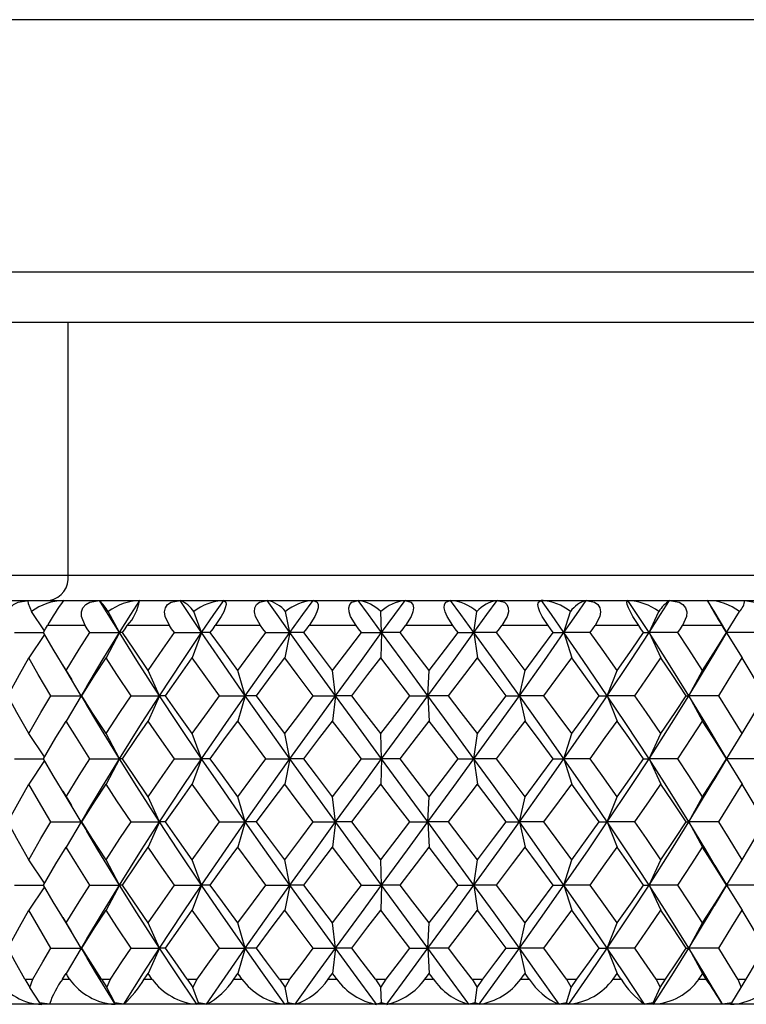
# Paper-space layout '_Top' of a CAD drawing. Units: millimetres. Extents: x -638.4 to -593.7, y -536.1 to -448.1.
# Drawn here: x -623.6 to -609.2, y -536.1 to -516.6 of the extents above; entities that cross this region are included whole.
import ezdxf

# ---------------------------------------------------------------- set-up
doc = ezdxf.new("R2010")
doc.units = ezdxf.units.MM

psp = doc.layouts.new('_Top')

# ---------------------------------------------------------------- linework, layer by layer
at = {"color": 7, "linetype": 'Continuous', "lineweight": 25}
for p, q in [((-602.656, -516.583), (-629.46, -516.583)), ((-602.656, -521.583), (-629.46, -521.583)), ((-603.656, -522.583), (-628.46, -522.583)), ((-622.646, -527.583), (-622.646, -522.583)), ((-625.058, -527.583), (-607.058, -527.583)), ((-626.558, -528.083), (-605.558, -528.083)), ((-609.84, -528.312), (-609.976, -528.083)), ((-623.115, -528.685), (-623.369, -528.305)), ((-621.63, -528.721), (-621.851, -528.305)), ((-620, -528.721), (-620.156, -528.305)), ((-618.25, -528.721), (-618.337, -528.305)), ((-616.434, -528.721), (-616.448, -528.305)), ((-614.606, -528.721), (-614.548, -528.305)), ((-612.822, -528.721), (-612.694, -528.305)), ((-611.137, -528.721), (-610.942, -528.305)), ((-609.595, -528.72), (-609.849, -528.296)), ((-609.601, -528.721), (-609.345, -528.305)), ((-622.305, -528.583), (-623.055, -528.583)), ((-620.637, -528.583), (-621.474, -528.583)), ((-618.831, -528.583), (-619.73, -528.583)), ((-616.941, -528.583), (-617.873, -528.583)), ((-615.023, -528.583), (-615.962, -528.583)), ((-613.137, -528.583), (-614.053, -528.583)), ((-611.34, -528.583), (-612.205, -528.583)), ((-609.686, -528.583), (-610.475, -528.583)), ((-623.115, -528.757), (-623.426, -529.221)), ((-621.63, -528.721), (-621.895, -529.221)), ((-620, -528.721), (-620.188, -529.221)), ((-618.25, -528.721), (-618.354, -529.221)), ((-616.434, -528.721), (-616.451, -529.221)), ((-614.606, -528.721), (-614.537, -529.221)), ((-612.822, -528.721), (-612.668, -529.221)), ((-611.137, -528.721), (-610.902, -529.221)), ((-609.848, -529.144), (-609.595, -528.722)), ((-609.6, -528.721), (-609.597, -528.721)), ((-609.599, -528.725), (-609.293, -529.221)), ((-622.756, -529.358), (-622.574, -529.658)), ((-622.384, -529.973), (-622.686, -529.473)), ((-620.833, -529.973), (-621.06, -529.473)), ((-619.137, -529.973), (-619.283, -529.473)), ((-617.347, -529.973), (-617.408, -529.473)), ((-615.518, -529.973), (-615.492, -529.473)), ((-613.705, -529.973), (-613.593, -529.473)), ((-611.964, -529.973), (-611.769, -529.473)), ((-610.347, -529.973), (-610.075, -529.473)), ((-622.263, -529.765), (-622.386, -529.972)), ((-622.385, -529.974), (-622.686, -530.473)), ((-622.386, -529.973), (-622.269, -530.169)), ((-620.833, -529.973), (-621.06, -530.473)), ((-619.137, -529.973), (-619.283, -530.473)), ((-617.347, -529.973), (-617.408, -530.473)), ((-615.518, -529.973), (-615.492, -530.473)), ((-613.705, -529.973), (-613.593, -530.473)), ((-611.964, -529.973), (-611.769, -530.473)), ((-610.347, -529.973), (-610.075, -530.473)), ((-623.115, -531.185), (-623.426, -530.721)), ((-621.63, -531.221), (-621.895, -530.721)), ((-620, -531.221), (-620.188, -530.721)), ((-618.25, -531.221), (-618.354, -530.721)), ((-616.434, -531.221), (-616.451, -530.721)), ((-614.606, -531.221), (-614.537, -530.721)), ((-612.822, -531.221), (-612.668, -530.721)), ((-611.137, -531.221), (-610.902, -530.721)), ((-609.598, -531.216), (-609.293, -530.721)), ((-609.595, -531.22), (-609.831, -530.826)), ((-623.115, -531.257), (-623.426, -531.721)), ((-621.63, -531.221), (-621.895, -531.721)), ((-620, -531.221), (-620.188, -531.721)), ((-618.25, -531.221), (-618.354, -531.721)), ((-616.434, -531.221), (-616.451, -531.721)), ((-614.606, -531.221), (-614.537, -531.721)), ((-612.822, -531.221), (-612.668, -531.721)), ((-611.137, -531.221), (-610.902, -531.721)), ((-609.846, -531.641), (-609.595, -531.222)), ((-609.601, -531.221), (-609.293, -531.721)), ((-609.6, -531.221), (-609.597, -531.221)), ((-622.753, -531.863), (-622.58, -532.148)), ((-622.384, -532.472), (-622.686, -531.972)), ((-620.833, -532.472), (-621.06, -531.972)), ((-619.137, -532.472), (-619.283, -531.972)), ((-617.347, -532.472), (-617.408, -531.972)), ((-615.518, -532.472), (-615.492, -531.972)), ((-613.705, -532.472), (-613.593, -531.972)), ((-611.964, -532.472), (-611.769, -531.972)), ((-610.347, -532.472), (-610.075, -531.972)), ((-622.26, -532.261), (-622.386, -532.472)), ((-622.384, -532.472), (-622.686, -532.972)), ((-622.386, -532.473), (-622.264, -532.677)), ((-620.833, -532.472), (-621.06, -532.972)), ((-619.137, -532.472), (-619.283, -532.972)), ((-617.347, -532.472), (-617.408, -532.972)), ((-615.518, -532.472), (-615.492, -532.972)), ((-613.705, -532.472), (-613.593, -532.972)), ((-611.964, -532.472), (-611.769, -532.972)), ((-610.347, -532.472), (-610.075, -532.972)), ((-623.114, -533.686), (-623.426, -533.221)), ((-621.63, -533.721), (-621.895, -533.221)), ((-620, -533.721), (-620.188, -533.221)), ((-618.25, -533.721), (-618.354, -533.221)), ((-616.434, -533.721), (-616.451, -533.221)), ((-614.606, -533.721), (-614.537, -533.221)), ((-612.822, -533.721), (-612.668, -533.221)), ((-611.137, -533.721), (-610.902, -533.221)), ((-609.598, -533.716), (-609.293, -533.221)), ((-609.596, -533.72), (-609.826, -533.335)), ((-621.63, -533.721), (-621.895, -534.221)), ((-620, -533.721), (-620.188, -534.221)), ((-618.25, -533.721), (-618.354, -534.221)), ((-616.434, -533.721), (-616.451, -534.221)), ((-614.606, -533.721), (-614.537, -534.221)), ((-612.822, -533.721), (-612.668, -534.221)), ((-611.137, -533.721), (-610.902, -534.221)), ((-609.601, -533.722), (-609.597, -533.721)), ((-609.601, -533.721), (-609.293, -534.221)), ((-623.115, -533.757), (-623.426, -534.221)), ((-609.843, -534.134), (-609.596, -533.722)), ((-622.751, -534.365), (-622.583, -534.642)), ((-622.384, -534.972), (-622.686, -534.472)), ((-620.833, -534.972), (-621.06, -534.472)), ((-619.137, -534.972), (-619.283, -534.472)), ((-617.347, -534.972), (-617.408, -534.472)), ((-615.518, -534.972), (-615.492, -534.472)), ((-613.705, -534.972), (-613.593, -534.472)), ((-611.964, -534.972), (-611.769, -534.472)), ((-610.347, -534.972), (-610.075, -534.472)), ((-622.259, -534.759), (-622.386, -534.971)), ((-622.384, -534.972), (-622.686, -535.472)), ((-622.386, -534.973), (-622.261, -535.183)), ((-620.833, -534.972), (-621.06, -535.472)), ((-619.137, -534.972), (-619.283, -535.472)), ((-617.347, -534.972), (-617.408, -535.472)), ((-615.518, -534.972), (-615.492, -535.472)), ((-613.705, -534.972), (-613.593, -535.472)), ((-611.964, -534.972), (-611.769, -535.472)), ((-610.347, -534.972), (-610.075, -535.472)), ((-623.505, -535.583), (-623.346, -535.583)), ((-623.505, -535.583), (-623.406, -535.751)), ((-623.406, -535.751), (-623.346, -535.583)), ((-622.754, -535.583), (-622.617, -535.583)), ((-621.985, -535.583), (-621.805, -535.583)), ((-621.985, -535.583), (-621.88, -535.751)), ((-621.88, -535.751), (-621.805, -535.583)), ((-621.136, -535.583), (-620.984, -535.583)), ((-620.286, -535.583), (-620.088, -535.583)), ((-620.286, -535.583), (-620.177, -535.751)), ((-620.177, -535.751), (-620.088, -535.583)), ((-619.365, -535.583), (-619.202, -535.583)), ((-618.459, -535.583), (-618.25, -535.583)), ((-618.459, -535.583), (-618.348, -535.751)), ((-618.348, -535.751), (-618.25, -535.583)), ((-617.493, -535.583), (-617.323, -535.583)), ((-616.558, -535.583), (-616.345, -535.583)), ((-616.558, -535.583), (-616.45, -535.751)), ((-616.45, -535.751), (-616.345, -535.583)), ((-615.577, -535.583), (-615.407, -535.583)), ((-614.642, -535.583), (-614.431, -535.583)), ((-614.642, -535.583), (-614.541, -535.751)), ((-614.541, -535.751), (-614.431, -535.583)), ((-613.676, -535.583), (-613.51, -535.583)), ((-612.77, -535.583), (-612.567, -535.583)), ((-612.77, -535.583), (-612.677, -535.751)), ((-612.677, -535.751), (-612.567, -535.583)), ((-611.847, -535.583), (-611.69, -535.583)), ((-610.997, -535.583), (-610.916, -535.751)), ((-610.997, -535.583), (-610.808, -535.583)), ((-610.916, -535.751), (-610.808, -535.583)), ((-610.147, -535.583), (-610.004, -535.583)), ((-609.378, -535.583), (-609.311, -535.751)), ((-609.378, -535.583), (-609.21, -535.583)), ((-609.311, -535.751), (-609.21, -535.583)), ((-623.203, -536.054), (-623.406, -535.751)), ((-621.719, -536.054), (-621.88, -535.751)), ((-620.063, -536.054), (-620.177, -535.751)), ((-618.285, -536.054), (-618.348, -535.751)), ((-616.44, -536.054), (-616.45, -535.751)), ((-614.583, -536.054), (-614.541, -535.751)), ((-612.77, -536.054), (-612.677, -535.751)), ((-611.058, -536.054), (-610.916, -535.751)), ((-609.697, -536.052), (-609.845, -535.804)), ((-609.498, -536.054), (-609.311, -535.751)), ((-623.015, -536.083), (-623.203, -536.054)), ((-623.203, -536.054), (-623.166, -536.083)), ((-621.543, -536.083), (-621.719, -536.054)), ((-621.719, -536.054), (-621.716, -536.083)), ((-620.063, -536.054), (-620.094, -536.083)), ((-619.905, -536.083), (-620.063, -536.054)), ((-618.285, -536.054), (-618.35, -536.083)), ((-618.15, -536.083), (-618.285, -536.054)), ((-616.44, -536.054), (-616.535, -536.083)), ((-616.332, -536.083), (-616.44, -536.054)), ((-614.583, -536.054), (-614.707, -536.083)), ((-614.505, -536.083), (-614.583, -536.054)), ((-612.77, -536.054), (-612.919, -536.083)), ((-612.725, -536.083), (-612.77, -536.054)), ((-611.058, -536.054), (-611.227, -536.083)), ((-611.047, -536.083), (-611.058, -536.054)), ((-609.498, -536.054), (-609.681, -536.083)), ((-609.521, -536.083), (-609.498, -536.054)), ((-605.562, -536.083), (-626.558, -536.083))]:
    psp.add_line(p, q, dxfattribs=at)
at = {"color": 7, "linetype": 'Continuous', "lineweight": 25, "flags": 128}
for points in [[(-623.782, -528.583), (-623.838, -528.404), (-623.829, -528.311), (-623.791, -528.231), (-623.726, -528.165), (-623.636, -528.117), (-623.431, -528.083)], [(-623.431, -528.083), (-623.443, -528.097), (-623.436, -528.147), (-623.369, -528.305)], [(-622.305, -528.583), (-622.378, -528.404), (-622.379, -528.311), (-622.351, -528.231), (-622.295, -528.165), (-622.214, -528.117), (-622.021, -528.083)], [(-621.63, -528.721), (-621.85, -528.363), (-622.021, -528.083)], [(-621.63, -528.721), (-621.406, -528.363), (-621.228, -528.083)], [(-620.637, -528.583), (-620.725, -528.404), (-620.736, -528.311), (-620.719, -528.231), (-620.675, -528.165), (-620.604, -528.117), (-620.429, -528.083)], [(-620, -528.721), (-620.241, -528.363), (-620.429, -528.083)], [(-620, -528.721), (-619.756, -528.363), (-619.563, -528.083)], [(-619.563, -528.083), (-619.519, -528.117), (-619.517, -528.165), (-619.532, -528.23), (-619.564, -528.31), (-619.613, -528.404), (-619.73, -528.583)], [(-618.831, -528.583), (-618.931, -528.404), (-618.952, -528.311), (-618.946, -528.231), (-618.914, -528.165), (-618.857, -528.117), (-618.705, -528.083)], [(-618.25, -528.721), (-618.506, -528.363), (-618.705, -528.083)], [(-618.25, -528.721), (-617.993, -528.363), (-617.791, -528.083)], [(-617.791, -528.083), (-617.712, -528.117), (-617.693, -528.165), (-617.694, -528.23), (-617.715, -528.31), (-617.757, -528.404), (-617.873, -528.583)], [(-616.941, -528.583), (-617.049, -528.404), (-617.08, -528.311), (-617.086, -528.231), (-617.067, -528.165), (-617.024, -528.117), (-616.9, -528.083)], [(-616.434, -528.721), (-616.695, -528.363), (-616.9, -528.083)], [(-616.434, -528.721), (-616.172, -528.363), (-615.966, -528.083)], [(-615.966, -528.083), (-615.855, -528.117), (-615.819, -528.165), (-615.806, -528.23), (-615.816, -528.31), (-615.85, -528.404), (-615.962, -528.583)], [(-615.023, -528.583), (-615.138, -528.404), (-615.176, -528.311), (-615.193, -528.231), (-615.189, -528.165), (-615.163, -528.117), (-615.07, -528.083)], [(-614.606, -528.721), (-614.866, -528.363), (-615.07, -528.083)], [(-614.606, -528.721), (-614.347, -528.363), (-614.144, -528.083)], [(-614.144, -528.083), (-614.003, -528.117), (-613.952, -528.165), (-613.925, -528.23), (-613.924, -528.31), (-613.949, -528.404), (-614.053, -528.583)], [(-613.137, -528.583), (-613.254, -528.404), (-613.3, -528.311), (-613.328, -528.231), (-613.337, -528.165), (-613.328, -528.117), (-613.27, -528.083)], [(-612.822, -528.721), (-613.072, -528.363), (-613.27, -528.083)], [(-612.822, -528.721), (-612.574, -528.363), (-612.381, -528.083)], [(-612.381, -528.083), (-612.215, -528.117), (-612.149, -528.165), (-612.11, -528.23), (-612.097, -528.31), (-612.112, -528.404), (-612.205, -528.583)], [(-611.34, -528.583), (-611.455, -528.404), (-611.507, -528.311), (-611.545, -528.231), (-611.568, -528.165), (-611.576, -528.117), (-611.554, -528.083)], [(-611.137, -528.721), (-611.37, -528.363), (-611.554, -528.083)], [(-611.137, -528.721), (-610.907, -528.363), (-610.729, -528.083)], [(-610.729, -528.083), (-610.543, -528.117), (-610.465, -528.165), (-610.414, -528.23), (-610.39, -528.31), (-610.396, -528.404), (-610.475, -528.583)], [(-609.239, -528.083), (-609.038, -528.117), (-608.951, -528.165), (-608.89, -528.23), (-608.856, -528.31), (-608.851, -528.404), (-608.914, -528.583)], [(-623.136, -528.721), (-623.091, -528.644), (-623.055, -528.583)], [(-622.217, -528.721), (-622.266, -528.644), (-622.305, -528.583)], [(-621.567, -528.721), (-621.515, -528.644), (-621.474, -528.583)], [(-620.541, -528.721), (-620.595, -528.644), (-620.637, -528.583)], [(-619.83, -528.721), (-619.774, -528.644), (-619.73, -528.583)], [(-618.728, -528.721), (-618.786, -528.644), (-618.831, -528.583)], [(-617.978, -528.721), (-617.919, -528.644), (-617.873, -528.583)], [(-616.835, -528.721), (-616.894, -528.644), (-616.941, -528.583)], [(-616.068, -528.721), (-616.008, -528.644), (-615.962, -528.583)], [(-614.917, -528.721), (-614.977, -528.644), (-615.023, -528.583)], [(-614.158, -528.721), (-614.099, -528.644), (-614.053, -528.583)], [(-613.035, -528.721), (-613.092, -528.644), (-613.137, -528.583)], [(-612.305, -528.721), (-612.249, -528.644), (-612.205, -528.583)], [(-611.244, -528.721), (-611.298, -528.644), (-611.34, -528.583)], [(-610.567, -528.721), (-610.515, -528.644), (-610.475, -528.583)], [(-609.6, -528.721), (-609.648, -528.644), (-609.686, -528.583)], [(-623.706, -528.721), (-623.361, -528.721), (-623.134, -528.721)], [(-622.686, -529.473), (-622.94, -529.052), (-623.136, -528.721)], [(-622.686, -529.473), (-622.425, -529.052), (-622.217, -528.721)], [(-622.276, -529.79), (-621.968, -529.272), (-621.63, -528.721)], [(-622.217, -528.721), (-621.887, -528.721), (-621.63, -528.721)], [(-620.833, -529.973), (-621.284, -529.272), (-621.63, -528.721)], [(-621.567, -528.721), (-621.607, -528.721), (-621.63, -528.721)], [(-621.06, -529.473), (-621.346, -529.052), (-621.567, -528.721)], [(-621.06, -529.473), (-620.771, -529.052), (-620.541, -528.721)], [(-620.833, -529.973), (-620.371, -529.272), (-620, -528.721)], [(-620.541, -528.721), (-620.236, -528.721), (-620, -528.721)], [(-619.137, -529.973), (-619.623, -529.272), (-620, -528.721)], [(-619.83, -528.721), (-619.929, -528.721), (-620, -528.721)], [(-619.283, -529.473), (-619.59, -529.052), (-619.83, -528.721)], [(-619.283, -529.473), (-618.973, -529.052), (-618.728, -528.721)], [(-619.137, -529.973), (-618.643, -529.272), (-618.25, -528.721)], [(-618.728, -528.721), (-618.458, -528.721), (-618.25, -528.721)], [(-617.347, -529.973), (-617.854, -529.272), (-618.25, -528.721)], [(-617.978, -528.721), (-618.134, -528.721), (-618.25, -528.721)], [(-617.408, -529.473), (-617.728, -529.052), (-617.978, -528.721)], [(-617.408, -529.473), (-617.087, -529.052), (-616.835, -528.721)], [(-617.347, -529.973), (-616.836, -529.272), (-616.434, -528.721)], [(-616.835, -528.721), (-616.607, -528.721), (-616.434, -528.721)], [(-615.518, -529.973), (-616.03, -529.272), (-616.434, -528.721)], [(-616.068, -528.721), (-616.276, -528.721), (-616.434, -528.721)], [(-615.492, -529.473), (-615.814, -529.052), (-616.068, -528.721)], [(-615.518, -529.973), (-615.006, -529.272), (-614.606, -528.721)], [(-615.492, -529.473), (-615.17, -529.052), (-614.917, -528.721)], [(-614.917, -528.721), (-614.739, -528.721), (-614.606, -528.721)], [(-613.705, -529.973), (-614.208, -529.272), (-614.606, -528.721)], [(-614.158, -528.721), (-614.412, -528.721), (-614.606, -528.721)], [(-613.593, -529.473), (-613.908, -529.052), (-614.158, -528.721)], [(-613.705, -529.973), (-613.208, -529.272), (-612.822, -528.721)], [(-613.593, -529.473), (-613.28, -529.052), (-613.035, -528.721)], [(-613.035, -528.721), (-612.912, -528.721), (-612.822, -528.721)], [(-611.964, -529.973), (-612.441, -529.272), (-612.822, -528.721)], [(-612.305, -528.721), (-612.597, -528.721), (-612.822, -528.721)], [(-611.769, -529.473), (-612.068, -529.052), (-612.305, -528.721)], [(-611.964, -529.973), (-611.496, -529.272), (-611.137, -528.721)], [(-611.769, -529.473), (-611.474, -529.052), (-611.244, -528.721)], [(-611.244, -528.721), (-611.18, -528.721), (-611.137, -528.721)], [(-610.347, -529.973), (-610.784, -529.272), (-611.137, -528.721)], [(-610.567, -528.721), (-610.888, -528.721), (-611.137, -528.721)], [(-610.075, -529.473), (-610.348, -529.052), (-610.567, -528.721)], [(-610.075, -529.473), (-609.807, -529.052), (-609.6, -528.721)], [(-608.995, -528.721), (-609.335, -528.721), (-609.601, -528.721)], [(-623.843, -529.972), (-623.612, -529.551), (-623.426, -529.221)], [(-622.988, -529.972), (-623.236, -529.551), (-623.426, -529.221)], [(-622.375, -529.972), (-622.108, -529.551), (-621.895, -529.221)], [(-621.399, -529.972), (-621.679, -529.551), (-621.895, -529.221)], [(-620.715, -529.972), (-620.421, -529.551), (-620.188, -529.221)], [(-619.648, -529.972), (-619.952, -529.551), (-620.188, -529.221)], [(-618.914, -529.972), (-618.602, -529.551), (-618.354, -529.221)], [(-617.788, -529.972), (-618.106, -529.551), (-618.354, -529.221)], [(-617.026, -529.972), (-616.705, -529.551), (-616.451, -529.221)], [(-615.876, -529.972), (-616.198, -529.551), (-616.451, -529.221)], [(-615.109, -529.972), (-614.788, -529.551), (-614.537, -529.221)], [(-613.969, -529.972), (-614.286, -529.551), (-614.537, -529.221)], [(-613.22, -529.972), (-612.91, -529.551), (-612.668, -529.221)], [(-612.125, -529.972), (-612.428, -529.551), (-612.668, -529.221)], [(-611.418, -529.972), (-611.127, -529.551), (-610.902, -529.221)], [(-610.401, -529.972), (-610.68, -529.551), (-610.902, -529.221)], [(-610.347, -529.973), (-609.923, -529.272), (-609.836, -529.123)], [(-609.757, -529.972), (-609.495, -529.551), (-609.293, -529.221)], [(-608.849, -529.972), (-609.095, -529.551), (-609.293, -529.221)], [(-623.426, -530.721), (-623.662, -530.301), (-623.843, -529.972)], [(-623.426, -530.721), (-623.183, -530.301), (-622.988, -529.972)], [(-622.988, -529.972), (-622.649, -529.972), (-622.384, -529.973)], [(-622.375, -529.972), (-622.385, -529.972), (-622.385, -529.972)], [(-621.895, -530.721), (-622.166, -530.301), (-622.375, -529.972)], [(-621.895, -530.721), (-621.619, -530.301), (-621.399, -529.972)], [(-621.63, -531.221), (-621.189, -530.522), (-620.833, -529.973)], [(-621.399, -529.972), (-621.08, -529.972), (-620.833, -529.973)], [(-620.715, -529.972), (-620.786, -529.972), (-620.833, -529.973)], [(-620, -531.221), (-620.471, -530.522), (-620.833, -529.973)], [(-620.188, -530.721), (-620.485, -530.301), (-620.715, -529.972)], [(-620.188, -530.721), (-619.887, -530.301), (-619.648, -529.972)], [(-620, -531.221), (-619.52, -530.522), (-619.137, -529.973)], [(-619.648, -529.972), (-619.359, -529.972), (-619.137, -529.973)], [(-618.914, -529.972), (-619.043, -529.972), (-619.137, -529.973)], [(-618.25, -531.221), (-618.749, -530.522), (-619.137, -529.973)], [(-618.354, -530.721), (-618.669, -530.301), (-618.914, -529.972)], [(-618.354, -530.721), (-618.038, -530.301), (-617.788, -529.972)], [(-618.25, -531.221), (-617.746, -530.522), (-617.347, -529.973)], [(-617.788, -529.972), (-617.538, -529.972), (-617.347, -529.973)], [(-617.026, -529.972), (-617.21, -529.972), (-617.347, -529.973)], [(-616.434, -531.221), (-616.946, -530.522), (-617.347, -529.973)], [(-616.451, -530.721), (-616.774, -530.301), (-617.026, -529.972)], [(-616.451, -530.721), (-616.129, -530.301), (-615.876, -529.972)], [(-616.434, -531.221), (-615.921, -530.522), (-615.518, -529.973)], [(-615.876, -529.972), (-615.672, -529.972), (-615.518, -529.973)], [(-615.109, -529.972), (-615.341, -529.972), (-615.518, -529.973)], [(-614.606, -531.221), (-615.115, -530.522), (-615.518, -529.973)], [(-614.537, -530.721), (-614.857, -530.301), (-615.109, -529.972)], [(-614.606, -531.221), (-614.1, -530.522), (-613.705, -529.973)], [(-614.537, -530.721), (-614.218, -530.301), (-613.969, -529.972)], [(-613.969, -529.972), (-613.817, -529.972), (-613.705, -529.973)], [(-613.22, -529.972), (-613.494, -529.972), (-613.705, -529.973)], [(-612.822, -531.221), (-613.314, -530.522), (-613.705, -529.973)], [(-612.668, -530.721), (-612.976, -530.301), (-613.22, -529.972)], [(-612.822, -531.221), (-612.338, -530.522), (-611.964, -529.973)], [(-612.668, -530.721), (-612.363, -530.301), (-612.125, -529.972)], [(-612.125, -529.972), (-612.03, -529.972), (-611.964, -529.973)], [(-611.418, -529.972), (-611.726, -529.972), (-611.964, -529.973)], [(-611.137, -531.221), (-611.596, -530.522), (-611.964, -529.973)], [(-610.902, -530.721), (-611.19, -530.301), (-611.418, -529.972)], [(-611.137, -531.221), (-610.689, -530.522), (-610.347, -529.973)], [(-610.902, -530.721), (-610.62, -530.301), (-610.401, -529.972)], [(-610.401, -529.972), (-610.366, -529.972), (-610.347, -529.973)], [(-609.757, -529.972), (-610.089, -529.972), (-610.347, -529.973)], [(-609.822, -530.846), (-610.013, -530.522), (-610.347, -529.973)], [(-609.293, -530.721), (-609.551, -530.301), (-609.757, -529.972)], [(-609.293, -530.721), (-609.042, -530.301), (-608.849, -529.972)], [(-621.63, -531.221), (-622.058, -530.522), (-622.282, -530.145)], [(-623.136, -531.221), (-622.886, -530.802), (-622.686, -530.473)], [(-622.217, -531.221), (-622.482, -530.802), (-622.686, -530.473)], [(-621.566, -531.221), (-621.285, -530.802), (-621.06, -530.473)], [(-620.541, -531.221), (-620.833, -530.802), (-621.06, -530.473)], [(-619.829, -531.221), (-619.525, -530.802), (-619.283, -530.473)], [(-618.728, -531.221), (-619.04, -530.802), (-619.283, -530.473)], [(-617.978, -531.221), (-617.659, -530.802), (-617.408, -530.473)], [(-616.835, -531.221), (-617.156, -530.802), (-617.408, -530.473)], [(-616.068, -531.221), (-615.745, -530.802), (-615.492, -530.473)], [(-614.918, -531.221), (-615.239, -530.802), (-615.492, -530.473)], [(-614.157, -531.221), (-613.841, -530.802), (-613.593, -530.473)], [(-613.035, -531.221), (-613.346, -530.802), (-613.593, -530.473)], [(-612.305, -531.221), (-612.003, -530.802), (-611.769, -530.473)], [(-611.245, -531.221), (-611.537, -530.802), (-611.769, -530.473)], [(-610.566, -531.221), (-610.289, -530.802), (-610.075, -530.473)], [(-609.6, -531.221), (-609.864, -530.802), (-610.075, -530.473)], [(-623.706, -531.221), (-623.361, -531.221), (-623.134, -531.221)], [(-622.686, -531.972), (-622.94, -531.552), (-623.136, -531.221)], [(-622.686, -531.972), (-622.425, -531.552), (-622.217, -531.221)], [(-622.273, -532.285), (-621.967, -531.771), (-621.63, -531.221)], [(-622.217, -531.221), (-621.887, -531.221), (-621.63, -531.221)], [(-620.833, -532.472), (-621.284, -531.771), (-621.63, -531.221)], [(-621.566, -531.221), (-621.606, -531.221), (-621.63, -531.221)], [(-621.06, -531.972), (-621.346, -531.552), (-621.566, -531.221)], [(-621.06, -531.972), (-620.771, -531.552), (-620.541, -531.221)], [(-620.833, -532.472), (-620.371, -531.771), (-620, -531.221)], [(-620.541, -531.221), (-620.236, -531.221), (-620, -531.221)], [(-619.137, -532.472), (-619.623, -531.771), (-620, -531.221)], [(-619.829, -531.221), (-619.929, -531.221), (-620, -531.221)], [(-619.283, -531.972), (-619.59, -531.552), (-619.829, -531.221)], [(-619.283, -531.972), (-618.974, -531.552), (-618.728, -531.221)], [(-619.137, -532.472), (-618.643, -531.771), (-618.25, -531.221)], [(-618.728, -531.221), (-618.458, -531.221), (-618.25, -531.221)], [(-617.347, -532.472), (-617.854, -531.771), (-618.25, -531.221)], [(-617.978, -531.221), (-618.134, -531.221), (-618.25, -531.221)], [(-617.408, -531.972), (-617.728, -531.552), (-617.978, -531.221)], [(-617.408, -531.972), (-617.087, -531.552), (-616.835, -531.221)], [(-617.347, -532.472), (-616.836, -531.771), (-616.434, -531.221)], [(-616.835, -531.221), (-616.607, -531.221), (-616.434, -531.221)], [(-615.518, -532.472), (-616.031, -531.771), (-616.434, -531.221)], [(-616.068, -531.221), (-616.276, -531.221), (-616.434, -531.221)], [(-615.492, -531.972), (-615.814, -531.552), (-616.068, -531.221)], [(-615.518, -532.472), (-615.006, -531.771), (-614.606, -531.221)], [(-615.492, -531.972), (-615.17, -531.552), (-614.918, -531.221)], [(-614.918, -531.221), (-614.739, -531.221), (-614.606, -531.221)], [(-613.705, -532.472), (-614.208, -531.771), (-614.606, -531.221)], [(-614.157, -531.221), (-614.412, -531.221), (-614.606, -531.221)], [(-613.593, -531.972), (-613.908, -531.552), (-614.157, -531.221)], [(-613.705, -532.472), (-613.208, -531.771), (-612.822, -531.221)], [(-613.593, -531.972), (-613.28, -531.552), (-613.035, -531.221)], [(-613.035, -531.221), (-612.912, -531.221), (-612.822, -531.221)], [(-611.964, -532.472), (-612.441, -531.771), (-612.822, -531.221)], [(-612.305, -531.221), (-612.597, -531.221), (-612.822, -531.221)], [(-611.769, -531.972), (-612.068, -531.552), (-612.305, -531.221)], [(-611.964, -532.472), (-611.496, -531.771), (-611.137, -531.221)], [(-611.769, -531.972), (-611.474, -531.552), (-611.245, -531.221)], [(-611.245, -531.221), (-611.18, -531.221), (-611.137, -531.221)], [(-610.347, -532.472), (-610.784, -531.771), (-611.137, -531.221)], [(-610.566, -531.221), (-610.888, -531.221), (-611.137, -531.221)], [(-610.075, -531.972), (-610.348, -531.552), (-610.566, -531.221)], [(-610.075, -531.972), (-609.807, -531.552), (-609.6, -531.221)], [(-608.995, -531.221), (-609.335, -531.221), (-609.601, -531.221)], [(-623.843, -532.472), (-623.612, -532.051), (-623.426, -531.721)], [(-622.988, -532.472), (-623.235, -532.051), (-623.426, -531.721)], [(-622.376, -532.472), (-622.109, -532.051), (-621.895, -531.721)], [(-621.399, -532.472), (-621.679, -532.051), (-621.895, -531.721)], [(-620.716, -532.472), (-620.421, -532.051), (-620.188, -531.721)], [(-619.648, -532.472), (-619.952, -532.051), (-620.188, -531.721)], [(-618.915, -532.472), (-618.602, -532.051), (-618.354, -531.721)], [(-617.788, -532.472), (-618.106, -532.051), (-618.354, -531.721)], [(-617.027, -532.472), (-616.705, -532.051), (-616.451, -531.721)], [(-615.875, -532.472), (-616.198, -532.051), (-616.451, -531.721)], [(-615.109, -532.472), (-614.788, -532.051), (-614.537, -531.721)], [(-613.968, -532.472), (-614.286, -532.051), (-614.537, -531.721)], [(-613.221, -532.472), (-612.91, -532.051), (-612.668, -531.721)], [(-612.125, -532.472), (-612.428, -532.051), (-612.668, -531.721)], [(-611.418, -532.472), (-611.128, -532.051), (-610.902, -531.721)], [(-610.401, -532.472), (-610.68, -532.051), (-610.902, -531.721)], [(-610.347, -532.472), (-609.923, -531.771), (-609.835, -531.62)], [(-609.757, -532.472), (-609.495, -532.051), (-609.293, -531.721)], [(-608.848, -532.472), (-609.095, -532.051), (-609.293, -531.721)], [(-623.426, -533.221), (-623.662, -532.802), (-623.843, -532.472)], [(-623.426, -533.221), (-623.183, -532.802), (-622.988, -532.472)], [(-622.988, -532.472), (-622.649, -532.472), (-622.384, -532.472)], [(-622.376, -532.472), (-622.385, -532.472), (-622.385, -532.472)], [(-621.895, -533.221), (-622.166, -532.802), (-622.376, -532.472)], [(-621.895, -533.221), (-621.619, -532.802), (-621.399, -532.472)], [(-621.63, -533.721), (-621.189, -533.023), (-620.833, -532.472)], [(-621.399, -532.472), (-621.08, -532.472), (-620.833, -532.472)], [(-620.716, -532.472), (-620.786, -532.472), (-620.833, -532.472)], [(-620, -533.721), (-620.47, -533.023), (-620.833, -532.472)], [(-620.188, -533.221), (-620.485, -532.802), (-620.716, -532.472)], [(-620.188, -533.221), (-619.887, -532.802), (-619.648, -532.472)], [(-620, -533.721), (-619.52, -533.023), (-619.137, -532.472)], [(-619.648, -532.472), (-619.359, -532.472), (-619.137, -532.472)], [(-618.915, -532.472), (-619.043, -532.472), (-619.137, -532.472)], [(-618.25, -533.721), (-618.749, -533.023), (-619.137, -532.472)], [(-618.354, -533.221), (-618.669, -532.802), (-618.915, -532.472)], [(-618.354, -533.221), (-618.038, -532.802), (-617.788, -532.472)], [(-618.25, -533.721), (-617.746, -533.023), (-617.347, -532.472)], [(-617.788, -532.472), (-617.538, -532.472), (-617.347, -532.472)], [(-616.434, -533.721), (-616.946, -533.023), (-617.347, -532.472)], [(-617.027, -532.472), (-617.21, -532.472), (-617.347, -532.472)], [(-616.451, -533.221), (-616.774, -532.802), (-617.027, -532.472)], [(-616.451, -533.221), (-616.129, -532.802), (-615.875, -532.472)], [(-616.434, -533.721), (-615.921, -533.023), (-615.518, -532.472)], [(-615.875, -532.472), (-615.671, -532.472), (-615.518, -532.472)], [(-614.606, -533.721), (-615.115, -533.023), (-615.518, -532.472)], [(-615.109, -532.472), (-615.341, -532.472), (-615.518, -532.472)], [(-614.537, -533.221), (-614.857, -532.802), (-615.109, -532.472)], [(-614.606, -533.721), (-614.1, -533.023), (-613.705, -532.472)], [(-614.537, -533.221), (-614.218, -532.802), (-613.968, -532.472)], [(-613.968, -532.472), (-613.817, -532.472), (-613.705, -532.472)], [(-612.822, -533.721), (-613.314, -533.023), (-613.705, -532.472)], [(-613.221, -532.472), (-613.495, -532.472), (-613.705, -532.472)], [(-612.668, -533.221), (-612.976, -532.802), (-613.221, -532.472)], [(-612.822, -533.721), (-612.338, -533.023), (-611.964, -532.472)], [(-612.668, -533.221), (-612.363, -532.802), (-612.125, -532.472)], [(-612.125, -532.472), (-612.03, -532.472), (-611.964, -532.472)], [(-611.137, -533.721), (-611.595, -533.023), (-611.964, -532.472)], [(-611.418, -532.472), (-611.726, -532.472), (-611.964, -532.472)], [(-610.902, -533.221), (-611.19, -532.802), (-611.418, -532.472)], [(-611.137, -533.721), (-610.69, -533.023), (-610.347, -532.472)], [(-610.902, -533.221), (-610.62, -532.802), (-610.401, -532.472)], [(-610.401, -532.472), (-610.366, -532.472), (-610.347, -532.472)], [(-609.817, -533.355), (-610.013, -533.023), (-610.347, -532.472)], [(-609.757, -532.472), (-610.089, -532.472), (-610.347, -532.472)], [(-609.293, -533.221), (-609.551, -532.802), (-609.757, -532.472)], [(-609.293, -533.221), (-609.042, -532.802), (-608.848, -532.472)], [(-621.63, -533.721), (-622.058, -533.023), (-622.277, -532.653)], [(-623.136, -533.722), (-622.886, -533.302), (-622.686, -532.972)], [(-622.218, -533.722), (-622.482, -533.302), (-622.686, -532.972)], [(-621.566, -533.722), (-621.285, -533.302), (-621.06, -532.972)], [(-620.541, -533.722), (-620.834, -533.302), (-621.06, -532.972)], [(-619.829, -533.722), (-619.525, -533.302), (-619.283, -532.972)], [(-618.729, -533.722), (-619.04, -533.302), (-619.283, -532.972)], [(-617.977, -533.722), (-617.659, -533.302), (-617.408, -532.972)], [(-616.835, -533.722), (-617.156, -533.302), (-617.408, -532.972)], [(-616.067, -533.722), (-615.745, -533.302), (-615.492, -532.972)], [(-614.918, -533.722), (-615.239, -533.302), (-615.492, -532.972)], [(-614.157, -533.722), (-613.84, -533.302), (-613.593, -532.972)], [(-613.036, -533.722), (-613.347, -533.302), (-613.593, -532.972)], [(-612.304, -533.722), (-612.003, -533.302), (-611.769, -532.972)], [(-611.245, -533.722), (-611.537, -533.302), (-611.769, -532.972)], [(-610.566, -533.722), (-610.289, -533.302), (-610.075, -532.972)], [(-609.601, -533.722), (-609.864, -533.302), (-610.075, -532.972)], [(-623.707, -533.722), (-623.361, -533.721), (-623.133, -533.721)], [(-622.272, -534.784), (-621.967, -534.271), (-621.63, -533.721)], [(-622.218, -533.722), (-621.887, -533.721), (-621.63, -533.721)], [(-621.566, -533.722), (-621.606, -533.721), (-621.63, -533.721)], [(-620.833, -534.972), (-621.284, -534.271), (-621.63, -533.721)], [(-620.833, -534.972), (-620.37, -534.271), (-620, -533.721)], [(-620.541, -533.722), (-620.236, -533.721), (-620, -533.721)], [(-619.829, -533.722), (-619.929, -533.721), (-620, -533.721)], [(-619.137, -534.972), (-619.624, -534.271), (-620, -533.721)], [(-619.137, -534.972), (-618.642, -534.271), (-618.25, -533.721)], [(-618.729, -533.722), (-618.458, -533.721), (-618.25, -533.721)], [(-617.977, -533.722), (-618.134, -533.721), (-618.25, -533.721)], [(-617.347, -534.972), (-617.854, -534.271), (-618.25, -533.721)], [(-617.347, -534.972), (-616.836, -534.271), (-616.434, -533.721)], [(-616.835, -533.722), (-616.607, -533.721), (-616.434, -533.721)], [(-615.518, -534.972), (-616.031, -534.271), (-616.434, -533.721)], [(-616.067, -533.722), (-616.276, -533.721), (-616.434, -533.721)], [(-615.518, -534.972), (-615.006, -534.271), (-614.606, -533.721)], [(-614.918, -533.722), (-614.739, -533.721), (-614.606, -533.721)], [(-613.705, -534.972), (-614.208, -534.271), (-614.606, -533.721)], [(-614.157, -533.722), (-614.411, -533.721), (-614.606, -533.721)], [(-613.705, -534.972), (-613.208, -534.271), (-612.822, -533.721)], [(-613.036, -533.722), (-612.912, -533.721), (-612.822, -533.721)], [(-611.964, -534.972), (-612.441, -534.271), (-612.822, -533.721)], [(-612.304, -533.722), (-612.597, -533.721), (-612.822, -533.721)], [(-611.964, -534.972), (-611.496, -534.271), (-611.137, -533.721)], [(-611.245, -533.722), (-611.18, -533.721), (-611.137, -533.721)], [(-610.347, -534.972), (-610.784, -534.271), (-611.137, -533.721)], [(-610.566, -533.722), (-610.887, -533.721), (-611.137, -533.721)], [(-608.994, -533.722), (-609.335, -533.721), (-609.601, -533.721)], [(-622.686, -534.472), (-622.94, -534.052), (-623.136, -533.722)], [(-622.686, -534.472), (-622.426, -534.052), (-622.218, -533.722)], [(-621.06, -534.472), (-621.345, -534.052), (-621.566, -533.722)], [(-621.06, -534.472), (-620.771, -534.052), (-620.541, -533.722)], [(-619.283, -534.472), (-619.59, -534.052), (-619.829, -533.722)], [(-619.283, -534.472), (-618.974, -534.052), (-618.729, -533.722)], [(-617.408, -534.472), (-617.727, -534.052), (-617.977, -533.722)], [(-617.408, -534.472), (-617.088, -534.052), (-616.835, -533.722)], [(-615.492, -534.472), (-615.814, -534.052), (-616.067, -533.722)], [(-615.492, -534.472), (-615.17, -534.052), (-614.918, -533.722)], [(-613.593, -534.472), (-613.908, -534.052), (-614.157, -533.722)], [(-613.593, -534.472), (-613.28, -534.052), (-613.036, -533.722)], [(-611.769, -534.472), (-612.067, -534.052), (-612.304, -533.722)], [(-611.769, -534.472), (-611.474, -534.052), (-611.245, -533.722)], [(-610.075, -534.472), (-610.348, -534.052), (-610.566, -533.722)], [(-610.075, -534.472), (-609.807, -534.052), (-609.601, -533.722)], [(-623.843, -534.972), (-623.612, -534.551), (-623.426, -534.221)], [(-622.988, -534.972), (-623.235, -534.551), (-623.426, -534.221)], [(-622.376, -534.972), (-622.109, -534.551), (-621.895, -534.221)], [(-621.399, -534.972), (-621.679, -534.551), (-621.895, -534.221)], [(-620.716, -534.972), (-620.421, -534.551), (-620.188, -534.221)], [(-619.648, -534.972), (-619.952, -534.551), (-620.188, -534.221)], [(-618.915, -534.972), (-618.602, -534.551), (-618.354, -534.221)], [(-617.788, -534.972), (-618.106, -534.551), (-618.354, -534.221)], [(-617.027, -534.972), (-616.705, -534.551), (-616.451, -534.221)], [(-615.875, -534.972), (-616.198, -534.551), (-616.451, -534.221)], [(-615.109, -534.972), (-614.788, -534.551), (-614.537, -534.221)], [(-613.968, -534.972), (-614.286, -534.551), (-614.537, -534.221)], [(-613.221, -534.972), (-612.91, -534.551), (-612.668, -534.221)], [(-612.124, -534.972), (-612.428, -534.551), (-612.668, -534.221)], [(-611.418, -534.972), (-611.128, -534.551), (-610.902, -534.221)], [(-610.4, -534.972), (-610.68, -534.551), (-610.902, -534.221)], [(-610.347, -534.972), (-609.923, -534.271), (-609.831, -534.113)], [(-609.757, -534.972), (-609.495, -534.551), (-609.293, -534.221)], [(-608.848, -534.972), (-609.095, -534.551), (-609.293, -534.221)], [(-623.505, -535.583), (-623.696, -535.241), (-623.843, -534.972)], [(-623.346, -535.583), (-623.147, -535.241), (-622.988, -534.972)], [(-622.988, -534.972), (-622.649, -534.972), (-622.384, -534.972)], [(-622.376, -534.972), (-622.385, -534.972), (-622.385, -534.972)], [(-621.985, -535.583), (-622.205, -535.241), (-622.376, -534.972)], [(-621.805, -535.583), (-621.579, -535.241), (-621.399, -534.972)], [(-621.543, -536.083), (-621.15, -535.462), (-620.833, -534.972)], [(-621.399, -534.972), (-621.08, -534.972), (-620.833, -534.972)], [(-620.094, -536.083), (-620.511, -535.462), (-620.833, -534.972)], [(-620.716, -534.972), (-620.786, -534.972), (-620.833, -534.972)], [(-620.286, -535.583), (-620.528, -535.241), (-620.716, -534.972)], [(-620.088, -535.583), (-619.843, -535.241), (-619.648, -534.972)], [(-619.905, -536.083), (-619.478, -535.462), (-619.137, -534.972)], [(-619.648, -534.972), (-619.359, -534.972), (-619.137, -534.972)], [(-618.35, -536.083), (-618.792, -535.462), (-619.137, -534.972)], [(-618.915, -534.972), (-619.043, -534.972), (-619.137, -534.972)], [(-618.459, -535.583), (-618.715, -535.241), (-618.915, -534.972)], [(-618.25, -535.583), (-617.992, -535.241), (-617.788, -534.972)], [(-618.15, -536.083), (-617.702, -535.462), (-617.347, -534.972)], [(-617.788, -534.972), (-617.538, -534.972), (-617.347, -534.972)], [(-616.535, -536.083), (-616.99, -535.462), (-617.347, -534.972)], [(-617.027, -534.972), (-617.21, -534.972), (-617.347, -534.972)], [(-616.558, -535.583), (-616.821, -535.241), (-617.027, -534.972)], [(-616.345, -535.583), (-616.082, -535.241), (-615.875, -534.972)], [(-616.332, -536.083), (-615.876, -535.462), (-615.518, -534.972)], [(-615.875, -534.972), (-615.671, -534.972), (-615.518, -534.972)], [(-614.707, -536.083), (-615.16, -535.462), (-615.518, -534.972)], [(-615.109, -534.972), (-615.341, -534.972), (-615.518, -534.972)], [(-614.642, -535.583), (-614.904, -535.241), (-615.109, -534.972)], [(-614.505, -536.083), (-614.056, -535.462), (-613.705, -534.972)], [(-614.431, -535.583), (-614.171, -535.241), (-613.968, -534.972)], [(-613.968, -534.972), (-613.817, -534.972), (-613.705, -534.972)], [(-612.919, -536.083), (-613.357, -535.462), (-613.705, -534.972)], [(-613.221, -534.972), (-613.495, -534.972), (-613.705, -534.972)], [(-612.77, -535.583), (-613.022, -535.241), (-613.221, -534.972)], [(-612.725, -536.083), (-612.296, -535.462), (-611.964, -534.972)], [(-612.567, -535.583), (-612.318, -535.241), (-612.124, -534.972)], [(-612.124, -534.972), (-612.03, -534.972), (-611.964, -534.972)], [(-611.227, -536.083), (-611.636, -535.462), (-611.964, -534.972)], [(-611.418, -534.972), (-611.726, -534.972), (-611.964, -534.972)], [(-610.997, -535.583), (-611.232, -535.241), (-611.418, -534.972)], [(-611.047, -536.083), (-610.651, -535.462), (-610.347, -534.972)], [(-610.808, -535.583), (-610.579, -535.241), (-610.4, -534.972)], [(-610.4, -534.972), (-610.366, -534.972), (-610.347, -534.972)], [(-609.839, -535.817), (-610.05, -535.462), (-610.347, -534.972)], [(-609.757, -534.972), (-610.089, -534.972), (-610.347, -534.972)], [(-609.378, -535.583), (-609.589, -535.241), (-609.757, -534.972)], [(-609.21, -535.583), (-609.006, -535.241), (-608.848, -534.972)], [(-621.716, -536.083), (-622.095, -535.462), (-622.267, -535.17)], [(-622.754, -535.583), (-622.716, -535.521), (-622.686, -535.472)], [(-622.617, -535.583), (-622.656, -535.521), (-622.686, -535.472)], [(-621.136, -535.583), (-621.094, -535.521), (-621.06, -535.472)], [(-620.984, -535.583), (-621.027, -535.521), (-621.06, -535.472)], [(-619.365, -535.583), (-619.319, -535.521), (-619.283, -535.472)], [(-619.202, -535.583), (-619.247, -535.521), (-619.283, -535.472)], [(-617.493, -535.583), (-617.445, -535.521), (-617.408, -535.472)], [(-617.323, -535.583), (-617.371, -535.521), (-617.408, -535.472)], [(-615.577, -535.583), (-615.529, -535.521), (-615.492, -535.472)], [(-615.407, -535.583), (-615.454, -535.521), (-615.492, -535.472)], [(-613.676, -535.583), (-613.629, -535.521), (-613.593, -535.472)], [(-613.51, -535.583), (-613.556, -535.521), (-613.593, -535.472)], [(-611.847, -535.583), (-611.803, -535.521), (-611.769, -535.472)], [(-611.69, -535.583), (-611.734, -535.521), (-611.769, -535.472)], [(-610.147, -535.583), (-610.107, -535.521), (-610.075, -535.472)], [(-610.004, -535.583), (-610.044, -535.521), (-610.075, -535.472)]]:
    psp.add_lwpolyline(points, dxfattribs=at)
at = {"color": 7, "linetype": 'Continuous', "lineweight": 25}
for centre, radius, start, end in [((-623.091, -527.641), 0.449, 280.1705, 7.4259), ((-622.7, -529.2), 1.117, 91.8936, 126.8171), ((-618.942, -530.848), 4.695, 143.9237, 151.1601), ((-623.29, -529.231), 1.711, 32.7444, 42.1234), ((-621.179, -529.205), 1.123, 92.5325, 126.7639), ((-622.199, -527.916), 0.985, 317.3518, 350.2184), ((-620.651, -528.635), 0.595, 33.6815, 68.0955), ((-619.499, -529.156), 1.075, 93.3889, 127.6775), ((-618.846, -528.734), 0.666, 40.0476, 77.7341), ((-617.712, -529.06), 0.98, 94.6344, 129.6451), ((-617.008, -528.873), 0.797, 45.4068, 82.2296), ((-615.868, -528.931), 0.854, 96.6064, 132.856), ((-615.157, -529.01), 0.931, 49.2017, 84.6759), ((-614.019, -528.789), 0.717, 100.0568, 137.5615), ((-613.34, -529.121), 1.041, 51.6508, 86.1629), ((-612.203, -528.665), 0.609, 106.9502, 143.7275), ((-611.61, -529.191), 1.109, 52.9803, 87.1512), ((-610.333, -528.676), 0.713, 123.7108, 148.6581), ((-606.006, -526.117), 4.43, 206.3429, 213.8221), ((-610.018, -529.208), 1.126, 53.3197, 87.8642), ((-609.623, -528.036), 0.387, 315.8234, 352.9414), ((-623.142, -535.008), 1.076, 212.3434, 268.7331), ((-621.399, -536.609), 1.699, 142.854, 161.9706), ((-621.659, -534.917), 1.167, 214.7773, 267.189), ((-623.232, -534.293), 2.461, 313.3187, 328.3739), ((-619.994, -534.863), 1.224, 216.0357, 265.3255), ((-620.527, -534.869), 1.364, 297.1036, 328.4269), ((-618.196, -534.846), 1.247, 216.2565, 262.9369), ((-618.53, -534.901), 1.241, 287.8038, 326.6845), ((-616.312, -534.861), 1.243, 215.5469, 259.6652), ((-616.591, -534.873), 1.238, 282.0726, 324.9738), ((-614.385, -534.892), 1.234, 214.0619, 254.8672), ((-614.685, -534.848), 1.248, 278.2743, 323.9231), ((-612.424, -534.899), 1.283, 212.2036, 247.3117), ((-612.846, -534.851), 1.238, 275.5768, 323.7517), ((-610.248, -534.71), 1.686, 211.1692, 234.4991), ((-611.12, -534.89), 1.195, 273.5277, 324.5731), ((-623.942, -544.92), 16.777, 31.786, 33.8176), ((-609.557, -534.967), 1.117, 271.8689, 326.5067)]:
    psp.add_arc(centre, radius, start, end, dxfattribs=at)

doc.saveas('drawing.dxf')
